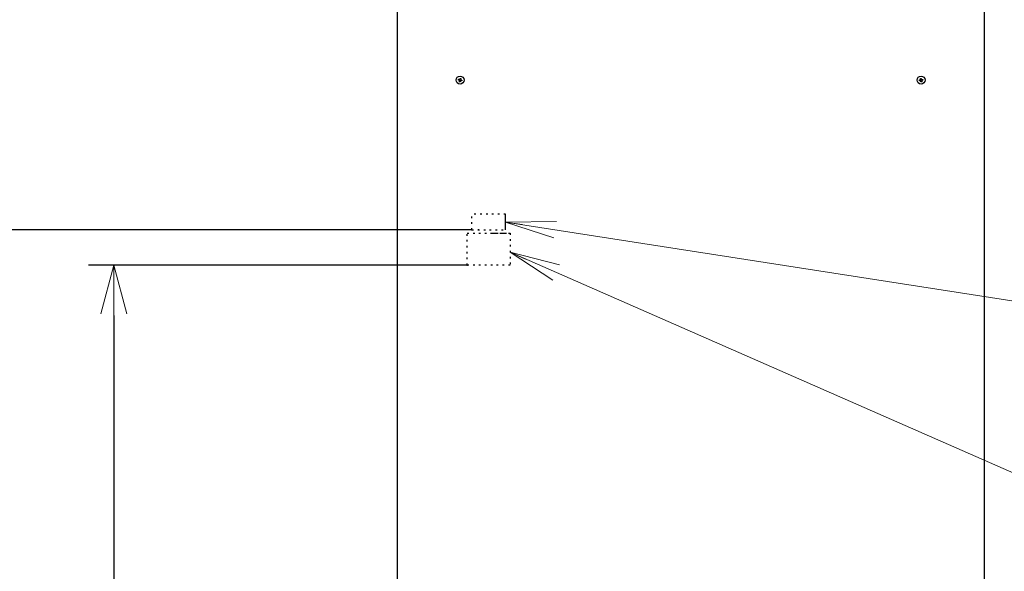
# Model space of a CAD drawing. Extents: x 0 to 420, y 0 to 297.
# Drawn here: x 61 to 120, y 98 to 130 of the extents above; entities that cross this region are included whole.
import ezdxf

# ---------------------------------------------------------------- set-up
doc = ezdxf.new("R2010")
doc.units = 0
doc.linetypes.add('DOT', pattern=[0.25, 0, -0.25])
doc.layers.get('0').update_dxf_attribs({"linetype": 'CONTINUOUS'})
doc.layers.add('DD0', color=7, linetype='CONTINUOUS')
doc.layers.add('M1', color=3, linetype='CONTINUOUS')
doc.styles.get("Standard").update_dxf_attribs({"font": 'txt', "bigfont": 'BIGFONT'})
doc.dimstyles.new('LEADSTYL', dxfattribs={"dimtxt": 3.2, "dimasz": 3, "dimexe": 0.18, "dimexo": 0.0625, "dimgap": 1, "dimtad": 0, "dimtih": 1, "dimtoh": 1, "dimdec": 4, "dimzin": 0, "dimdsep": 46, "dimtxsty": 'STANDARD', "dimblk1": 'OPEN', "dimblk2": 'OPEN', "dimsah": 1, "dimcen": 0.09, "dimadec": 0, "dimazin": 0, "dimtfac": 1, "dimtdec": 4, "dimtofl": 0, "dimtmove": 0, "dimatfit": 3, "dimfxl": 1, "dimtolj": 1, "dimtzin": 0, "dimarcsym": 0})
doc.dimstyles.get("Standard").update_dxf_attribs({"dimtxt": 3.2, "dimasz": 3, "dimexe": 1.5, "dimexo": 0, "dimgap": 1, "dimtad": 3, "dimtih": 1, "dimtoh": 1, "dimdsep": 46, "dimtxsty": 'STANDARD', "dimblk1": 'OPEN', "dimblk2": 'OPEN', "dimsah": 1, "dimcen": 0.09, "dimadec": 0, "dimazin": 0, "dimtfac": 1, "dimtdec": 4, "dimtofl": 0, "dimtmove": 0, "dimatfit": 3, "dimfxl": 1, "dimtolj": 1, "dimtzin": 0, "dimlwd": 13, "dimlwe": 13, "dimarcsym": 0})

# ---------------------------------------------------------------- blocks, each defined once
blk = doc.blocks.new('_OPEN')
at = {"color": 0, "lineweight": 13}
for p, q in [((-0.965926, 0.258819), (0, 0)), ((0, 0), (-1, 0)), ((0, 0), (-0.965926, -0.258819))]:
    blk.add_line(p, q, dxfattribs=at)
blk = doc.blocks.new('*D30')
for p in [(88.211738, 117.989411), (59.903389, 58.139768), (88.692335, 58.139768)]:
    blk.add_point(p)
at = {"layer": 'DD0', "linetype": 'CONTINUOUS'}
for p, q in [((88.211739, 117.98941), (58.403389, 117.98941)), ((59.903389, 61.139767), (59.903389, 114.98941)), ((88.692337, 58.139767), (58.403389, 58.139767))]:
    blk.add_line(p, q, dxfattribs=at)
at = {"layer": 'DD0', "xscale": 3, "yscale": 3}
for p, rotation in [((59.903389, 117.98941), 90), ((59.903389, 58.139767), 270)]:
    blk.add_blockref('_OPEN', p, dxfattribs=dict(at, rotation=rotation))
at = {"layer": 'DD0', "width": 0.833333}
blk.add_text('１１９７', height=3.2, rotation=90.000003, dxfattribs=at).set_placement((58.903389, 81.931259))
blk = doc.blocks.new('*D31')
for p in [(66.924484, 115.889316), (87.92722, 115.889316), (85.062335, 58.139768)]:
    blk.add_point(p)
at = {"layer": 'DD0', "linetype": 'CONTINUOUS'}
for p, q in [((87.927223, 115.889313), (65.424484, 115.889313)), ((66.924484, 112.889313), (66.924484, 61.139767)), ((85.062332, 58.139767), (65.424484, 58.139767))]:
    blk.add_line(p, q, dxfattribs=at)
at = {"layer": 'DD0', "xscale": 3, "yscale": 3}
for p, rotation in [((66.924484, 115.889313), 90), ((66.924484, 58.139767), 270)]:
    blk.add_blockref('_OPEN', p, dxfattribs=dict(at, rotation=rotation))
at = {"layer": 'DD0', "width": 0.833333}
blk.add_text('１１５２', height=3.2, rotation=90.000003, dxfattribs=at).set_placement((65.924484, 80.88121))
blk = doc.blocks.new('*D35')
for p in [(52.668423, 163.239777), (99.09948, 163.239777), (85.062332, 58.139767)]:
    blk.add_point(p)
at = {"layer": 'DD0', "linetype": 'CONTINUOUS'}
for p, q in [((99.09948, 163.239777), (51.168423, 163.239777)), ((52.668423, 61.139767), (52.668423, 160.239777)), ((85.062332, 58.139767), (51.168423, 58.139767))]:
    blk.add_line(p, q, dxfattribs=at)
at = {"layer": 'DD0', "xscale": 3, "yscale": 3}
for p, rotation in [((52.668423, 163.239777), 90), ((52.668423, 58.139767), 270)]:
    blk.add_blockref('_OPEN', p, dxfattribs=dict(at, rotation=rotation))
at = {"layer": 'DD0', "width": 0.833333}
blk.add_text('２０９５', height=3.2, rotation=90.000003, dxfattribs=at).set_placement((51.668423, 104.556442))

msp = doc.modelspace()

# ---------------------------------------------------------------- linework, layer by layer
at = {"layer": 'M1', "linetype": 'CONTINUOUS', "lineweight": 25}
for p, q in [((83.762556, 131.834766), (83.762556, 83.262267)), ((118.657556, 131.834766), (118.657556, 83.262267)), ((87.447963, 126.924988), (87.434889, 126.876726)), ((87.467333, 126.820173), (87.515594, 126.807102)), ((87.552778, 126.94436), (87.504518, 126.957431)), ((87.572148, 126.839545), (87.585222, 126.887807)), ((114.835728, 126.894757), (114.844268, 126.845487)), ((114.922544, 126.956596), (114.873279, 126.948055)), ((114.897568, 126.807936), (114.946833, 126.816478)), ((114.984384, 126.869776), (114.975844, 126.919045)), ((89.32122, 117.789316), (89.72122, 117.789316)), ((89.87122, 117.789316), (90.27122, 117.789316))]:
    msp.add_line(p, q, dxfattribs=at)
at = {"layer": 'M1', "color": 34, "linetype": 'DOT', "lineweight": 25}
for p, q in [((90.201738, 118.926911), (88.211738, 118.926911)), ((88.211738, 117.989411), (88.211738, 118.926911)), ((90.201738, 117.989411), (90.201738, 118.864411)), ((88.211738, 117.989411), (90.201738, 117.989411))]:
    msp.add_line(p, q, dxfattribs=at)
at = {"layer": 'M1', "color": 34, "linetype": 'CONTINUOUS', "lineweight": 25}
for p, q in [((90.201738, 117.989411), (90.201738, 118.926911)), ((88.631738, 117.989411), (88.564238, 117.989411))]:
    msp.add_line(p, q, dxfattribs=at)
at = {"layer": 'M1', "color": 114, "linetype": 'DOT', "lineweight": 25}
for p, q in [((87.92722, 115.889316), (87.92722, 117.789316)), ((87.92722, 117.789316), (90.47722, 117.789316)), ((90.47722, 117.789316), (90.47722, 115.889316)), ((90.47722, 115.889316), (87.92722, 115.889316))]:
    msp.add_line(p, q, dxfattribs=at)
at = {"layer": 'M1', "linetype": 'CONTINUOUS', "lineweight": 25}
for centre in [(87.510056, 126.882267), (114.910056, 126.882267)]:
    msp.add_circle(centre, 0.235, dxfattribs=at)
at = {"layer": 'M1', "linetype": 'CONTINUOUS', "lineweight": 25, "extrusion": (0, 0, -1)}
for points, knots in [([(87.405969, 126.884564), (87.406462, 126.886585), (87.406955, 126.888605), (87.407457, 126.890626), (87.407959, 126.892647), (87.40847, 126.894669), (87.408988, 126.896688), (87.409506, 126.898707), (87.410031, 126.900722), (87.410563, 126.902738), (87.411095, 126.904753), (87.411633, 126.906769), (87.412178, 126.908782), (87.412723, 126.910794), (87.413275, 126.912805), (87.413834, 126.914814), (87.414393, 126.916822), (87.414959, 126.91883), (87.415531, 126.920834), (87.416103, 126.922837), (87.416681, 126.924838), (87.417267, 126.926836), (87.417853, 126.928834), (87.418447, 126.93083), (87.419042, 126.932826)], [0, 0, 0, 0, 1, 1, 1, 2, 2, 2, 3, 3, 3, 4, 4, 4, 5, 5, 5, 6, 6, 6, 7, 7, 7, 8, 8, 8, 8]), ([(87.455259, 126.871213), (87.453169, 126.871777), (87.451079, 126.872341), (87.448994, 126.872906), (87.446909, 126.87347), (87.444829, 126.874036), (87.442754, 126.874598), (87.440678, 126.875161), (87.438608, 126.87572), (87.436541, 126.876279), (87.434475, 126.876838), (87.432414, 126.877396), (87.430357, 126.877954), (87.428301, 126.878512), (87.42625, 126.879068), (87.424205, 126.879623), (87.42216, 126.880178), (87.420121, 126.88073), (87.418088, 126.88128), (87.416055, 126.88183), (87.414027, 126.882378), (87.412008, 126.882925), (87.409989, 126.883472), (87.407979, 126.884018), (87.405969, 126.884564)], [0, 0, 0, 0, 1, 1, 1, 2, 2, 2, 3, 3, 3, 4, 4, 4, 5, 5, 5, 6, 6, 6, 7, 7, 7, 8, 8, 8, 8]), ([(87.419042, 126.932826), (87.421052, 126.93228), (87.423062, 126.931734), (87.425081, 126.931187), (87.4271, 126.93064), (87.429127, 126.930092), (87.431161, 126.929542), (87.433194, 126.928992), (87.435234, 126.928439), (87.437279, 126.927885), (87.439324, 126.92733), (87.441374, 126.926774), (87.44343, 126.926216), (87.445486, 126.925658), (87.447548, 126.9251), (87.449614, 126.924541), (87.451681, 126.923982), (87.453752, 126.923422), (87.455828, 126.92286), (87.457904, 126.922298), (87.459984, 126.921733), (87.462069, 126.921167), (87.464153, 126.920602), (87.466242, 126.920035), (87.468332, 126.919469)], [0, 0, 0, 0, 1, 1, 1, 2, 2, 2, 3, 3, 3, 4, 4, 4, 5, 5, 5, 6, 6, 6, 7, 7, 7, 8, 8, 8, 8]), ([(87.472851, 126.840546), (87.473323, 126.843278), (87.473794, 126.846009), (87.473665, 126.848772), (87.473535, 126.851534), (87.472804, 126.854328), (87.471719, 126.856884), (87.470634, 126.859439), (87.469195, 126.861755), (87.467281, 126.863828), (87.465367, 126.8659), (87.462979, 126.867728), (87.460896, 126.868918), (87.458813, 126.870108), (87.457036, 126.87066), (87.455259, 126.871213)], [0, 0, 0, 0, 1, 1, 1, 2, 2, 2, 3, 3, 3, 4, 4, 4, 5, 5, 5, 5]), ([(87.459498, 126.791253), (87.460043, 126.793263), (87.460587, 126.795273), (87.461134, 126.797291), (87.461682, 126.79931), (87.462231, 126.801336), (87.462782, 126.803371), (87.463333, 126.805405), (87.463886, 126.807446), (87.464439, 126.809492), (87.464993, 126.811538), (87.465548, 126.813588), (87.466105, 126.815643), (87.466663, 126.817698), (87.467222, 126.819758), (87.467782, 126.821824), (87.468342, 126.823891), (87.468902, 126.825965), (87.469464, 126.828041), (87.470026, 126.830118), (87.470591, 126.832197), (87.471155, 126.834282), (87.47172, 126.836366), (87.472286, 126.838456), (87.472851, 126.840546)], [0, 0, 0, 0, 1, 1, 1, 2, 2, 2, 3, 3, 3, 4, 4, 4, 5, 5, 5, 6, 6, 6, 7, 7, 7, 8, 8, 8, 8]), ([(87.50776, 126.778182), (87.505739, 126.778673), (87.503718, 126.779164), (87.501697, 126.779666), (87.499676, 126.780168), (87.497655, 126.78068), (87.495636, 126.781198), (87.493618, 126.781716), (87.491601, 126.78224), (87.489585, 126.782771), (87.487569, 126.783303), (87.485553, 126.783841), (87.48354, 126.784387), (87.481527, 126.784932), (87.479516, 126.785484), (87.477508, 126.786044), (87.475499, 126.786603), (87.473492, 126.78717), (87.471488, 126.787742), (87.469483, 126.788314), (87.467482, 126.788891), (87.465484, 126.789477), (87.463486, 126.790063), (87.461492, 126.790658), (87.459498, 126.791253)], [0, 0, 0, 0, 1, 1, 1, 2, 2, 2, 3, 3, 3, 4, 4, 4, 5, 5, 5, 6, 6, 6, 7, 7, 7, 8, 8, 8, 8]), ([(87.468332, 126.919469), (87.471066, 126.918999), (87.4738, 126.918529), (87.476563, 126.918658), (87.479326, 126.918787), (87.482117, 126.919516), (87.484672, 126.920601), (87.487228, 126.921686), (87.489547, 126.923128), (87.491619, 126.925042), (87.493691, 126.926956), (87.495516, 126.929343), (87.496705, 126.931425), (87.497894, 126.933508), (87.498447, 126.935286), (87.499, 126.937064)], [0, 0, 0, 0, 1, 1, 1, 2, 2, 2, 3, 3, 3, 4, 4, 4, 5, 5, 5, 5]), ([(87.499, 126.937064), (87.499566, 126.939154), (87.500132, 126.941243), (87.500697, 126.943328), (87.501262, 126.945414), (87.501824, 126.947494), (87.502387, 126.949569), (87.502949, 126.951644), (87.503511, 126.953713), (87.504071, 126.95578), (87.50463, 126.957846), (87.505189, 126.95991), (87.505745, 126.961967), (87.506302, 126.964024), (87.506858, 126.966074), (87.507411, 126.968118), (87.507965, 126.970162), (87.508517, 126.9722), (87.509068, 126.974233), (87.509619, 126.976266), (87.510169, 126.978293), (87.510716, 126.980313), (87.511264, 126.982333), (87.511808, 126.984345), (87.512353, 126.986357)], [0, 0, 0, 0, 1, 1, 1, 2, 2, 2, 3, 3, 3, 4, 4, 4, 5, 5, 5, 6, 6, 6, 7, 7, 7, 8, 8, 8, 8]), ([(87.521112, 126.827469), (87.520546, 126.825379), (87.519981, 126.82329), (87.519416, 126.821204), (87.518851, 126.819119), (87.518287, 126.817039), (87.517724, 126.814964), (87.517162, 126.812889), (87.516602, 126.81082), (87.516042, 126.808753), (87.515482, 126.806686), (87.514923, 126.804623), (87.514366, 126.802566), (87.513809, 126.800509), (87.513254, 126.798459), (87.5127, 126.796415), (87.512146, 126.794371), (87.511594, 126.792333), (87.511043, 126.790299), (87.510492, 126.788266), (87.509943, 126.786239), (87.509396, 126.78422), (87.508849, 126.782201), (87.508305, 126.780192), (87.50776, 126.778182)], [0, 0, 0, 0, 1, 1, 1, 2, 2, 2, 3, 3, 3, 4, 4, 4, 5, 5, 5, 6, 6, 6, 7, 7, 7, 8, 8, 8, 8]), ([(87.512353, 126.986357), (87.514374, 126.985863), (87.516395, 126.98537), (87.518416, 126.984867), (87.520436, 126.984364), (87.522456, 126.983853), (87.524475, 126.983335), (87.526493, 126.982817), (87.528511, 126.982293), (87.530528, 126.981761), (87.532544, 126.98123), (87.534559, 126.980692), (87.536571, 126.980146), (87.538584, 126.979601), (87.540595, 126.979049), (87.542603, 126.978489), (87.544612, 126.977929), (87.546619, 126.977362), (87.548624, 126.97679), (87.550628, 126.976218), (87.552629, 126.975642), (87.554627, 126.975056), (87.556625, 126.97447), (87.558619, 126.973875), (87.560613, 126.97328)], [0, 0, 0, 0, 1, 1, 1, 2, 2, 2, 3, 3, 3, 4, 4, 4, 5, 5, 5, 6, 6, 6, 7, 7, 7, 8, 8, 8, 8]), ([(87.55178, 126.845064), (87.549046, 126.845534), (87.546313, 126.846004), (87.54355, 126.845875), (87.540787, 126.845746), (87.537994, 126.845017), (87.535439, 126.843932), (87.532884, 126.842847), (87.530566, 126.841405), (87.528494, 126.839491), (87.526421, 126.837577), (87.524596, 126.83519), (87.523406, 126.833108), (87.522217, 126.831025), (87.521664, 126.829247), (87.521112, 126.827469)], [0, 0, 0, 0, 1, 1, 1, 2, 2, 2, 3, 3, 3, 4, 4, 4, 5, 5, 5, 5]), ([(87.54726, 126.923993), (87.546789, 126.921259), (87.546318, 126.918525), (87.546448, 126.915761), (87.546578, 126.912997), (87.547308, 126.910204), (87.548393, 126.907649), (87.549477, 126.905094), (87.550916, 126.902778), (87.55283, 126.900705), (87.554744, 126.898632), (87.557134, 126.896804), (87.559217, 126.895615), (87.5613, 126.894426), (87.563077, 126.893876), (87.564854, 126.893326)], [0, 0, 0, 0, 1, 1, 1, 2, 2, 2, 3, 3, 3, 4, 4, 4, 5, 5, 5, 5]), ([(87.560613, 126.97328), (87.560068, 126.97127), (87.559524, 126.969261), (87.558977, 126.967242), (87.55843, 126.965223), (87.557881, 126.963195), (87.55733, 126.961162), (87.556779, 126.959129), (87.556226, 126.957093), (87.555672, 126.955047), (87.555118, 126.953001), (87.554563, 126.950946), (87.554006, 126.94889), (87.553449, 126.946833), (87.552891, 126.944775), (87.552331, 126.942709), (87.551771, 126.940642), (87.551209, 126.938567), (87.550647, 126.936492), (87.550085, 126.934416), (87.549522, 126.93234), (87.548957, 126.930257), (87.548393, 126.928174), (87.547826, 126.926083), (87.54726, 126.923993)], [0, 0, 0, 0, 1, 1, 1, 2, 2, 2, 3, 3, 3, 4, 4, 4, 5, 5, 5, 6, 6, 6, 7, 7, 7, 8, 8, 8, 8]), ([(87.60107, 126.831713), (87.599059, 126.832256), (87.597049, 126.8328), (87.59503, 126.833346), (87.593011, 126.833892), (87.590984, 126.834441), (87.588951, 126.834991), (87.586917, 126.835541), (87.584879, 126.836094), (87.582834, 126.836648), (87.580788, 126.837203), (87.578737, 126.837759), (87.576681, 126.838317), (87.574625, 126.838875), (87.572564, 126.839433), (87.570497, 126.839992), (87.56843, 126.840551), (87.566359, 126.84111), (87.564283, 126.841673), (87.562208, 126.842235), (87.560129, 126.8428), (87.558044, 126.843365), (87.555959, 126.843931), (87.55387, 126.844498), (87.55178, 126.845064)], [0, 0, 0, 0, 1, 1, 1, 2, 2, 2, 3, 3, 3, 4, 4, 4, 5, 5, 5, 6, 6, 6, 7, 7, 7, 8, 8, 8, 8]), ([(87.564854, 126.893326), (87.566943, 126.89276), (87.569032, 126.892193), (87.571117, 126.891627), (87.573202, 126.891062), (87.575281, 126.890497), (87.577357, 126.889935), (87.579433, 126.889372), (87.581505, 126.888813), (87.583571, 126.888254), (87.585638, 126.887695), (87.587699, 126.887136), (87.589755, 126.886579), (87.591811, 126.886021), (87.593862, 126.885465), (87.595906, 126.88491), (87.597951, 126.884355), (87.59999, 126.883803), (87.602023, 126.883253), (87.604057, 126.882703), (87.606085, 126.882155), (87.608104, 126.881608), (87.610124, 126.881061), (87.612134, 126.880515), (87.614144, 126.879969)], [0, 0, 0, 0, 1, 1, 1, 2, 2, 2, 3, 3, 3, 4, 4, 4, 5, 5, 5, 6, 6, 6, 7, 7, 7, 8, 8, 8, 8]), ([(87.614144, 126.879969), (87.613651, 126.877947), (87.613158, 126.875926), (87.612655, 126.873907), (87.612153, 126.871887), (87.611641, 126.86987), (87.611123, 126.867851), (87.610605, 126.865832), (87.610081, 126.863812), (87.60955, 126.861795), (87.609018, 126.859778), (87.60848, 126.857764), (87.607935, 126.855751), (87.607389, 126.853739), (87.606837, 126.851728), (87.606278, 126.849719), (87.605719, 126.84771), (87.605154, 126.845703), (87.604582, 126.843699), (87.60401, 126.841695), (87.603431, 126.839694), (87.602844, 126.837697), (87.602258, 126.8357), (87.601664, 126.833706), (87.60107, 126.831713)], [0, 0, 0, 0, 1, 1, 1, 2, 2, 2, 3, 3, 3, 4, 4, 4, 5, 5, 5, 6, 6, 6, 7, 7, 7, 8, 8, 8, 8]), ([(114.806205, 126.889637), (114.808257, 126.889991), (114.810308, 126.890346), (114.812369, 126.890703), (114.81443, 126.891061), (114.8165, 126.891421), (114.818576, 126.891782), (114.820651, 126.892144), (114.822733, 126.892506), (114.824821, 126.892867), (114.826908, 126.893228), (114.829001, 126.893588), (114.8311, 126.893952), (114.833199, 126.894316), (114.835304, 126.894683), (114.837414, 126.895049), (114.839523, 126.895415), (114.841637, 126.895779), (114.843756, 126.896145), (114.845874, 126.896512), (114.847998, 126.896879), (114.850126, 126.897248), (114.852254, 126.897617), (114.854387, 126.897987), (114.85652, 126.898357)], [0, 0, 0, 0, 1, 1, 1, 2, 2, 2, 3, 3, 3, 4, 4, 4, 5, 5, 5, 6, 6, 6, 7, 7, 7, 8, 8, 8, 8]), ([(114.814744, 126.840373), (114.814337, 126.842412), (114.81393, 126.844451), (114.813531, 126.846495), (114.813133, 126.848538), (114.812744, 126.850585), (114.81236, 126.852634), (114.811977, 126.854683), (114.811599, 126.856732), (114.811229, 126.858785), (114.810859, 126.860838), (114.810496, 126.862894), (114.81014, 126.864948), (114.809784, 126.867003), (114.809435, 126.869055), (114.809092, 126.871111), (114.80875, 126.873168), (114.808415, 126.875228), (114.808087, 126.877286), (114.807758, 126.879345), (114.807436, 126.881403), (114.807124, 126.883462), (114.806812, 126.88552), (114.806508, 126.887578), (114.806205, 126.889637)], [0, 0, 0, 0, 1, 1, 1, 2, 2, 2, 3, 3, 3, 4, 4, 4, 5, 5, 5, 6, 6, 6, 7, 7, 7, 8, 8, 8, 8]), ([(114.865061, 126.849093), (114.862927, 126.848723), (114.860794, 126.848353), (114.858666, 126.847985), (114.856538, 126.847617), (114.854415, 126.84725), (114.852297, 126.846882), (114.850178, 126.846514), (114.848063, 126.846145), (114.845953, 126.845779), (114.843844, 126.845414), (114.841739, 126.845052), (114.83964, 126.844689), (114.837541, 126.844325), (114.835448, 126.84396), (114.83336, 126.843598), (114.831273, 126.843236), (114.829191, 126.842879), (114.827115, 126.842519), (114.82504, 126.84216), (114.82297, 126.841798), (114.820909, 126.84144), (114.818848, 126.841082), (114.816796, 126.840728), (114.814744, 126.840373)], [0, 0, 0, 0, 1, 1, 1, 2, 2, 2, 3, 3, 3, 4, 4, 4, 5, 5, 5, 6, 6, 6, 7, 7, 7, 8, 8, 8, 8]), ([(114.85652, 126.898357), (114.859197, 126.899085), (114.861874, 126.899813), (114.864324, 126.901099), (114.866773, 126.902384), (114.868994, 126.904227), (114.870852, 126.90629), (114.87271, 126.908353), (114.874203, 126.910636), (114.875273, 126.913246), (114.876343, 126.915856), (114.876987, 126.918794), (114.877185, 126.921185), (114.877383, 126.923576), (114.877133, 126.925421), (114.876884, 126.927265)], [0, 0, 0, 0, 1, 1, 1, 2, 2, 2, 3, 3, 3, 4, 4, 4, 5, 5, 5, 5]), ([(114.893963, 126.828733), (114.893235, 126.831409), (114.892506, 126.834086), (114.891222, 126.836535), (114.889937, 126.838984), (114.888096, 126.841204), (114.886033, 126.843061), (114.88397, 126.844919), (114.881686, 126.846414), (114.879076, 126.847484), (114.876465, 126.848555), (114.873529, 126.8492), (114.871139, 126.849397), (114.868749, 126.849595), (114.866905, 126.849344), (114.865061, 126.849093)], [0, 0, 0, 0, 1, 1, 1, 2, 2, 2, 3, 3, 3, 4, 4, 4, 5, 5, 5, 5]), ([(114.868161, 126.977577), (114.870201, 126.977986), (114.872241, 126.978395), (114.874285, 126.978793), (114.876329, 126.979191), (114.878376, 126.979579), (114.880424, 126.979961), (114.882473, 126.980344), (114.884523, 126.980723), (114.886575, 126.981094), (114.888627, 126.981465), (114.890681, 126.981829), (114.892736, 126.982185), (114.89479, 126.98254), (114.896846, 126.982887), (114.898903, 126.983228), (114.90096, 126.983569), (114.903017, 126.983905), (114.905075, 126.984235), (114.907133, 126.984565), (114.909192, 126.984888), (114.91125, 126.985201), (114.913309, 126.985513), (114.915367, 126.985816), (114.917425, 126.986119)], [0, 0, 0, 0, 1, 1, 1, 2, 2, 2, 3, 3, 3, 4, 4, 4, 5, 5, 5, 6, 6, 6, 7, 7, 7, 8, 8, 8, 8]), ([(114.876884, 126.927265), (114.876514, 126.929396), (114.876144, 126.931527), (114.875775, 126.933655), (114.875406, 126.935782), (114.875038, 126.937907), (114.874671, 126.940026), (114.874304, 126.942145), (114.873937, 126.944259), (114.873571, 126.946368), (114.873205, 126.948477), (114.87284, 126.950581), (114.872476, 126.95268), (114.872112, 126.95478), (114.87175, 126.956874), (114.871388, 126.958963), (114.871026, 126.961051), (114.870665, 126.963134), (114.870305, 126.965209), (114.869945, 126.967285), (114.869586, 126.969354), (114.869229, 126.971414), (114.868872, 126.973474), (114.868516, 126.975526), (114.868161, 126.977577)], [0, 0, 0, 0, 1, 1, 1, 2, 2, 2, 3, 3, 3, 4, 4, 4, 5, 5, 5, 6, 6, 6, 7, 7, 7, 8, 8, 8, 8]), ([(114.902685, 126.778414), (114.90233, 126.780468), (114.901974, 126.782522), (114.901617, 126.784583), (114.901259, 126.786645), (114.9009, 126.788714), (114.900541, 126.790788), (114.900181, 126.792862), (114.899821, 126.794941), (114.899459, 126.797029), (114.899097, 126.799116), (114.898734, 126.801212), (114.89837, 126.803311), (114.898006, 126.805411), (114.897642, 126.807514), (114.897276, 126.809623), (114.89691, 126.811732), (114.896544, 126.813846), (114.896176, 126.815965), (114.895809, 126.818084), (114.895441, 126.820208), (114.895072, 126.822337), (114.894703, 126.824466), (114.894333, 126.826599), (114.893963, 126.828733)], [0, 0, 0, 0, 1, 1, 1, 2, 2, 2, 3, 3, 3, 4, 4, 4, 5, 5, 5, 6, 6, 6, 7, 7, 7, 8, 8, 8, 8]), ([(114.951951, 126.786956), (114.949911, 126.78655), (114.947871, 126.786144), (114.945827, 126.785746), (114.943783, 126.785347), (114.941736, 126.784956), (114.939688, 126.784571), (114.937639, 126.784187), (114.935589, 126.78381), (114.933536, 126.783439), (114.931484, 126.783068), (114.929431, 126.782704), (114.927376, 126.782348), (114.925322, 126.781993), (114.923266, 126.781646), (114.921209, 126.781305), (114.919152, 126.780964), (114.917094, 126.780627), (114.915035, 126.780298), (114.912977, 126.779968), (114.910919, 126.779645), (114.90886, 126.779332), (114.906802, 126.779019), (114.904743, 126.778717), (114.902685, 126.778414)], [0, 0, 0, 0, 1, 1, 1, 2, 2, 2, 3, 3, 3, 4, 4, 4, 5, 5, 5, 6, 6, 6, 7, 7, 7, 8, 8, 8, 8]), ([(114.917425, 126.986119), (114.917782, 126.984068), (114.918138, 126.982018), (114.918495, 126.979955), (114.918853, 126.977893), (114.919212, 126.97582), (114.919571, 126.973745), (114.919931, 126.971669), (114.920291, 126.969591), (114.920653, 126.967504), (114.921015, 126.965417), (114.921378, 126.963321), (114.921742, 126.961222), (114.922106, 126.959122), (114.92247, 126.957019), (114.922836, 126.95491), (114.923202, 126.952801), (114.923568, 126.950687), (114.923936, 126.948568), (114.924303, 126.946449), (114.924671, 126.944325), (114.92504, 126.942196), (114.925409, 126.940067), (114.925779, 126.937934), (114.926148, 126.9358)], [0, 0, 0, 0, 1, 1, 1, 2, 2, 2, 3, 3, 3, 4, 4, 4, 5, 5, 5, 6, 6, 6, 7, 7, 7, 8, 8, 8, 8]), ([(114.926148, 126.9358), (114.926876, 126.933123), (114.927604, 126.930447), (114.928889, 126.927998), (114.930174, 126.925549), (114.932016, 126.923329), (114.934079, 126.921471), (114.936142, 126.919614), (114.938426, 126.918119), (114.941036, 126.917049), (114.943646, 126.915978), (114.946583, 126.915333), (114.948973, 126.915135), (114.951363, 126.914938), (114.953207, 126.915189), (114.955051, 126.915439)], [0, 0, 0, 0, 1, 1, 1, 2, 2, 2, 3, 3, 3, 4, 4, 4, 5, 5, 5, 5]), ([(114.963591, 126.866176), (114.960914, 126.865448), (114.958238, 126.86472), (114.955788, 126.863434), (114.953339, 126.862149), (114.951117, 126.860305), (114.949259, 126.858243), (114.947401, 126.85618), (114.945908, 126.853897), (114.944839, 126.851287), (114.94377, 126.848676), (114.943125, 126.845738), (114.942927, 126.843348), (114.942729, 126.840958), (114.942979, 126.839116), (114.943228, 126.837274)], [0, 0, 0, 0, 1, 1, 1, 2, 2, 2, 3, 3, 3, 4, 4, 4, 5, 5, 5, 5]), ([(114.943228, 126.837274), (114.943598, 126.835141), (114.943968, 126.833007), (114.944337, 126.830878), (114.944706, 126.82875), (114.945074, 126.826626), (114.945441, 126.824507), (114.945808, 126.822388), (114.946175, 126.820273), (114.946541, 126.818165), (114.946906, 126.816056), (114.947271, 126.813952), (114.947634, 126.811852), (114.947998, 126.809753), (114.948362, 126.807657), (114.948724, 126.80557), (114.949086, 126.803483), (114.949446, 126.801405), (114.949806, 126.79933), (114.950165, 126.797254), (114.950524, 126.795181), (114.950881, 126.793119), (114.951239, 126.791057), (114.951595, 126.789006), (114.951951, 126.786956)], [0, 0, 0, 0, 1, 1, 1, 2, 2, 2, 3, 3, 3, 4, 4, 4, 5, 5, 5, 6, 6, 6, 7, 7, 7, 8, 8, 8, 8]), ([(114.955051, 126.915439), (114.957184, 126.91581), (114.959317, 126.91618), (114.961445, 126.916548), (114.963573, 126.916916), (114.965696, 126.917283), (114.967815, 126.917651), (114.969934, 126.918019), (114.972049, 126.918388), (114.974159, 126.918753), (114.976268, 126.919119), (114.978372, 126.919481), (114.980471, 126.919844), (114.98257, 126.920207), (114.984664, 126.920572), (114.986752, 126.920935), (114.988839, 126.921298), (114.99092, 126.92166), (114.992995, 126.92202), (114.99507, 126.922379), (114.99714, 126.922736), (114.999201, 126.923093), (115.001263, 126.923449), (115.003315, 126.923804), (115.005368, 126.92416)], [0, 0, 0, 0, 1, 1, 1, 2, 2, 2, 3, 3, 3, 4, 4, 4, 5, 5, 5, 6, 6, 6, 7, 7, 7, 8, 8, 8, 8]), ([(115.013907, 126.874896), (115.011855, 126.874542), (115.009804, 126.874187), (115.007743, 126.873829), (115.005682, 126.873471), (115.003612, 126.87311), (115.001536, 126.872751), (114.999461, 126.872391), (114.997379, 126.872033), (114.995291, 126.871672), (114.993203, 126.87131), (114.99111, 126.870946), (114.989011, 126.870581), (114.986912, 126.870216), (114.984808, 126.86985), (114.982698, 126.869484), (114.980589, 126.869119), (114.978474, 126.868754), (114.976355, 126.868387), (114.974236, 126.868021), (114.972114, 126.867654), (114.969986, 126.867285), (114.967858, 126.866916), (114.965724, 126.866546), (114.963591, 126.866176)], [0, 0, 0, 0, 1, 1, 1, 2, 2, 2, 3, 3, 3, 4, 4, 4, 5, 5, 5, 6, 6, 6, 7, 7, 7, 8, 8, 8, 8]), ([(115.005368, 126.92416), (115.005775, 126.92212), (115.006182, 126.920081), (115.00658, 126.918038), (115.006979, 126.915995), (115.007368, 126.913947), (115.007752, 126.911899), (115.008135, 126.90985), (115.008513, 126.907801), (115.008883, 126.905748), (115.009253, 126.903695), (115.009616, 126.901639), (115.009972, 126.899585), (115.010328, 126.89753), (115.010677, 126.895478), (115.01102, 126.893421), (115.011362, 126.891365), (115.011697, 126.889305), (115.012025, 126.887246), (115.012354, 126.885187), (115.012676, 126.88313), (115.012988, 126.881071), (115.0133, 126.879013), (115.013604, 126.876955), (115.013907, 126.874896)], [0, 0, 0, 0, 1, 1, 1, 2, 2, 2, 3, 3, 3, 4, 4, 4, 5, 5, 5, 6, 6, 6, 7, 7, 7, 8, 8, 8, 8])]:
    msp.add_open_spline(points, degree=3, knots=knots, dxfattribs=at)

# ---------------------------------------------------------------- dimensions: what is measured, and where the dimension line sits
at = {"layer": 'DD0', "color": 7}
for base, p1, p2, text, override, picture, middle in [((52.668423, 163.239777), (85.062332, 58.139767), (99.09948, 163.239777), '２０９５', {"dimtxt": 3.2, "dimexe": 1.500001, "dimexo": 2.94854e-06, "dimtih": 1, "dimtoh": 1, "dimtmove": 2, "dimlwd": 13, "dimlwe": 13}, '*D35', (50.068423, 110.689773)), ((59.903389, 58.139768), (88.211738, 117.989411), (88.692335, 58.139768), '１１９７', {"dimtxt": 3.2, "dimexe": 1.5, "dimexo": 3.43849e-07, "dimtih": 1, "dimtoh": 1, "dimtmove": 2, "dimlwd": 13, "dimlwe": 13}, '*D30', (57.303389, 88.06459)), ((66.924484, 115.889316), (85.062335, 58.139768), (87.92722, 115.889316), '１１５２', {"dimtxt": 3.2, "dimexe": 1.500001, "dimexo": 2.94854e-06, "dimtih": 1, "dimtoh": 1, "dimtmove": 2, "dimlwd": 13, "dimlwe": 13}, '*D31', (64.324484, 87.014541))]:
    dim = msp.add_linear_dim(base=base, p1=p1, p2=p2, angle=90, text=text, dimstyle='STANDARD', override=override, dxfattribs=at)
    dim.commit()
    dim.dimension.update_dxf_attribs({"geometry": picture, "text_midpoint": middle, "dimtype": 160, "text_rotation": 90.000002})

# ---------------------------------------------------------------- leaders
at = {"layer": 'DD0'}
for points in [[(90.201736, 118.451302), (121.075569, 113.660652), (156.475571, 113.660652)], [(90.477219, 116.653252), (120.921135, 103.313629), (172.321136, 103.313629)]]:
    msp.add_leader(points, dimstyle='LEADSTYL', override={"dimldrblk": 'OPEN', "dimlwd": 13, "dimlwe": 13}, dxfattribs=at)

doc.saveas('drawing.dxf')
